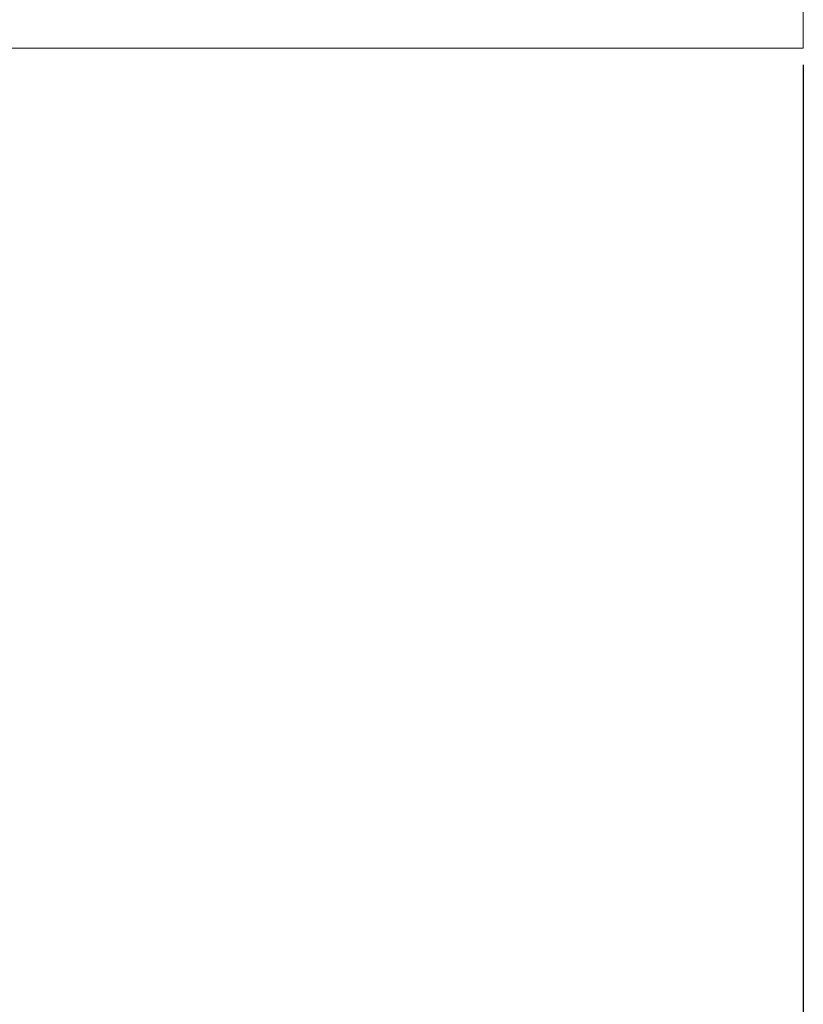
# Model space of a CAD drawing. Units: millimetres. Extents: x -403 to 2842, y -2297 to 988.
# Drawn here: x 1517 to 1547, y -1047 to -1010 of the extents above; entities that cross this region are included whole.
import ezdxf

# ---------------------------------------------------------------- set-up
doc = ezdxf.new("R2010")
doc.units = ezdxf.units.MM
doc.styles.get("Standard").update_dxf_attribs({"font": 'arial.ttf'})
doc.dimstyles.new('ISO-25', dxfattribs={"dimtxt": 2.5, "dimasz": 2.5, "dimexe": 1.25, "dimexo": 0.625, "dimtad": 1, "dimtxsty": 'Standard', "dimcen": 2.5, "dimadec": 0, "dimazin": 0, "dimtfac": 1, "dimtmove": 0, "dimatfit": 3, "dimfxl": 1, "dimarcsym": 0})

# ---------------------------------------------------------------- blocks, each defined once
blk = doc.blocks.new('A$C42750860')
at = {"color": 0, "linetype": 'Continuous', "lineweight": 0, "extrusion": (2.22045e-16, 1, 2.22045e-16)}
for q in [(-762.522, -1650.523), (-1562.522, -1695.523)]:
    blk.add_line((-762.522, -1695.523), q, dxfattribs=at)
blk = doc.blocks.new('*D10')
at = {"color": 0, "lineweight": -2, "transparency": 16777216}
for p, q in [((746.716, -1012.1), (746.716, -1185.759)), ((1546.716, -1012.1), (1546.716, -1185.759)), ((749.216, -1184.509), (1544.216, -1184.509))]:
    blk.add_line(p, q, dxfattribs=at)
at = {"color": 0, "transparency": 16777216}
for points in [[(749.216, -1184.092), (749.216, -1184.925), (746.716, -1184.509)], [(1544.216, -1184.092), (1544.216, -1184.925), (1546.716, -1184.509)]]:
    blk.add_solid(points, dxfattribs=at)
at = {"layer": 'Defpoints', "color": 0, "transparency": 16777216}
for p in [(746.716, -1011.475), (1546.716, -1011.475), (1546.716, -1184.509)]:
    blk.add_point(p, dxfattribs=at)
at = {"color": 0, "transparency": 16777216, "insert": (1146.716, -1182.607), "char_height": 2.5, "attachment_point": 5}
blk.add_mtext('800', dxfattribs=at)

msp = doc.modelspace()

# ---------------------------------------------------------------- block references
msp.add_blockref('A$C42750860', (2309.239, 684.048))

# ---------------------------------------------------------------- dimensions: what is measured, and where the dimension line sits
at = {"color": 8}
dim = msp.add_linear_dim(base=(1546.716, -1184.509), p1=(746.716, -1011.475), p2=(1546.716, -1011.475), dimstyle='ISO-25', dxfattribs=at)
dim.commit()
dim.dimension.update_dxf_attribs({"geometry": '*D10', "text_midpoint": (1146.716, -1182.607)})

doc.saveas('drawing.dxf')
